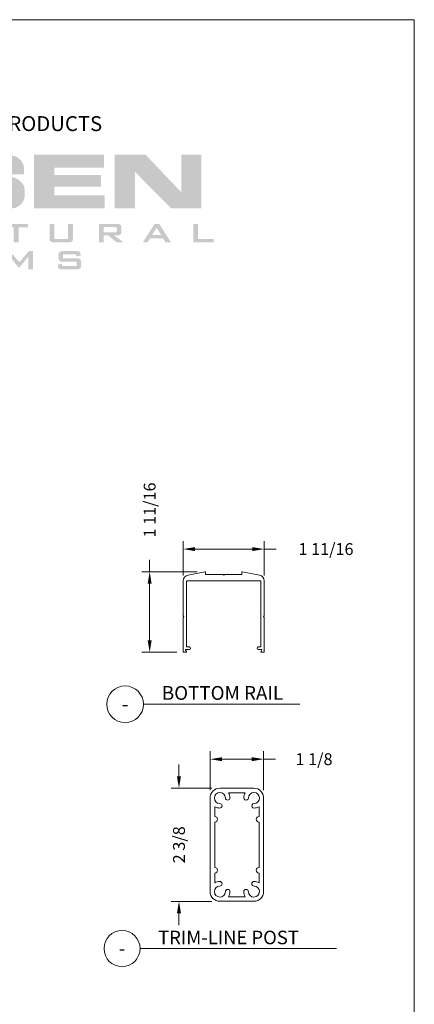
# Model space of a CAD drawing. Units: inches. Extents: x 1038 to 1472, y 750 to 1086.
# Drawn here: x 1243 to 1293, y 962 to 1086 of the extents above; entities that cross this region are included whole.
import ezdxf
from ezdxf.enums import TextEntityAlignment as Align

# ---------------------------------------------------------------- set-up
doc = ezdxf.new("R2010")
doc.units = ezdxf.units.IN
doc.header["$MEASUREMENT"] = 0
doc.layers.add('Detail', color=2, linetype='Continuous')
doc.layers.add('Dims', color=3, linetype='Continuous')
doc.styles.get("Standard").update_dxf_attribs({"font": 'Romans.shx'})
doc.dimstyles.get("Standard").update_dxf_attribs({"dimtxt": 0.0938, "dimasz": 0.0938, "dimexe": 0.0625, "dimexo": 0.0625, "dimgap": 0.0938, "dimtad": 0, "dimdec": 4, "dimzin": 0, "dimdsep": 46, "dimlunit": 5, "dimtxsty": 'Standard', "dimcen": 0, "dimclrd": 7, "dimclre": 7, "dimclrt": 7, "dimadec": 1, "dimazin": 0, "dimtfac": 1, "dimtdec": 4, "dimtofl": 0, "dimtmove": 0, "dimatfit": 3, "dimfxl": 0.18, "dimfrac": 2, "dimtolj": 1, "dimtzin": 0, "dimlwd": 0, "dimlwe": 0, "dimarcsym": 0})

# ---------------------------------------------------------------- blocks, each defined once
blk = doc.blocks.new('*D3')
at = {"layer": 'Defpoints', "color": 0, "lineweight": 0}
for p in [(1273.91, 1019.46), (1263.69, 1015.15), (1273.91, 1015.15)]:
    blk.add_point(p, dxfattribs=at)
at = {"layer": 'Dims', "color": 7, "lineweight": 0}
for p, q in [((1263.69, 1016.15), (1263.69, 1020.46)), ((1273.91, 1016.15), (1273.91, 1020.46)), ((1265.19, 1019.46), (1272.41, 1019.46)), ((1273.91, 1019.46), (1275.41, 1019.46))]:
    blk.add_line(p, q, dxfattribs=at)
for points in [[(1265.19, 1019.71), (1265.19, 1019.21), (1263.69, 1019.46)], [(1272.41, 1019.71), (1272.41, 1019.21), (1273.91, 1019.46)]]:
    blk.add_solid(points, dxfattribs=at)
at = {"layer": 'Dims', "color": 7, "lineweight": 0, "insert": (1281.7, 1019.46), "char_height": 1.5008, "attachment_point": 5}
blk.add_mtext('\\A1;1 11/16', dxfattribs=at)
blk = doc.blocks.new('*D4')
at = {"layer": 'Defpoints', "color": 0, "lineweight": 0}
for p in [(1266.43, 1016.6), (1259.45, 1006.45), (1263.86, 1006.45)]:
    blk.add_point(p, dxfattribs=at)
at = {"layer": 'Dims', "color": 7, "lineweight": 0}
for p, q in [((1259.45, 1016.6), (1259.45, 1018.11)), ((1265.43, 1016.6), (1258.45, 1016.6)), ((1259.45, 1007.95), (1259.45, 1015.1)), ((1262.86, 1006.45), (1258.45, 1006.45))]:
    blk.add_line(p, q, dxfattribs=at)
for points in [[(1259.2, 1015.1), (1259.7, 1015.1), (1259.45, 1016.6)], [(1259.2, 1007.95), (1259.7, 1007.95), (1259.45, 1006.45)]]:
    blk.add_solid(points, dxfattribs=at)
at = {"layer": 'Dims', "color": 7, "lineweight": 0, "insert": (1259.45, 1024.39), "char_height": 1.5008, "attachment_point": 5, "rotation": 90}
blk.add_mtext('\\A1;1 11/16', dxfattribs=at)
blk = doc.blocks.new('*U21')
at = {"color": 7, "lineweight": 0}
blk.add_line((0.842, -0.513), (2.972, -0.513), dxfattribs=at)
blk.add_circle((0.592, -0.513), 0.25, dxfattribs=at)
at = {"color": 7, "lineweight": 0, "flags": 8}
blk.add_attdef('VIEWNAME', text='', height=0.188, dxfattribs=at).set_placement((1.092, -0.511), align=Align.BOTTOM_LEFT)
blk.add_attdef('#', text='', height=0.188, dxfattribs=at).set_placement((0.592, -0.511), align=Align.MIDDLE_CENTER)
blk.add_attdef('VPSCALE', text='', height=0.0938, dxfattribs=at).set_placement((2.972, -0.589), align=Align.TOP_RIGHT)
blk = doc.blocks.new('*D9')
at = {"layer": 'Defpoints', "color": 0, "lineweight": 0}
for p in [(1273.83, 992.98), (1267.08, 988.09), (1273.83, 988.09)]:
    blk.add_point(p, dxfattribs=at)
at = {"layer": 'Dims', "color": 7, "lineweight": 0}
for p, q in [((1267.08, 989.09), (1267.08, 993.98)), ((1268.58, 992.98), (1272.33, 992.98)), ((1273.83, 989.09), (1273.83, 993.98)), ((1273.83, 992.98), (1275.33, 992.98))]:
    blk.add_line(p, q, dxfattribs=at)
for points in [[(1268.58, 993.23), (1268.58, 992.73), (1267.08, 992.98)], [(1272.33, 993.23), (1272.33, 992.73), (1273.83, 992.98)]]:
    blk.add_solid(points, dxfattribs=at)
at = {"layer": 'Dims', "color": 7, "lineweight": 0, "insert": (1280.19, 992.98), "char_height": 1.501, "attachment_point": 5}
blk.add_mtext('\\A1;1 1/8', dxfattribs=at)
blk = doc.blocks.new('*D10')
at = {"layer": 'Defpoints', "color": 0, "lineweight": 0}
for p in [(1268.31, 989.32), (1263.15, 975.06), (1268.31, 975.06)]:
    blk.add_point(p, dxfattribs=at)
at = {"layer": 'Dims', "color": 7, "lineweight": 0}
for p, q in [((1263.15, 990.82), (1263.15, 992.32)), ((1267.31, 989.32), (1262.15, 989.32)), ((1267.31, 975.06), (1262.15, 975.06)), ((1263.15, 973.56), (1263.15, 972.06))]:
    blk.add_line(p, q, dxfattribs=at)
for points in [[(1262.89, 990.82), (1263.4, 990.82), (1263.15, 989.32)], [(1262.89, 973.56), (1263.4, 973.56), (1263.15, 975.06)]]:
    blk.add_solid(points, dxfattribs=at)
at = {"layer": 'Dims', "color": 7, "lineweight": 0, "insert": (1263.15, 982.19), "char_height": 1.501, "attachment_point": 5, "rotation": 90}
blk.add_mtext('\\A1;2 3/8', dxfattribs=at)
blk = doc.blocks.new('*U22')
at = {"color": 7, "lineweight": 0}
blk.add_line((0.842, -0.513), (3.564, -0.513), dxfattribs=at)
blk.add_circle((0.592, -0.513), 0.25, dxfattribs=at)
at = {"color": 7, "lineweight": 0, "flags": 8}
blk.add_attdef('VIEWNAME', text='', height=0.188, dxfattribs=at).set_placement((1.092, -0.511), align=Align.BOTTOM_LEFT)
blk.add_attdef('#', text='', height=0.188, dxfattribs=at).set_placement((0.592, -0.511), align=Align.MIDDLE_CENTER)
blk.add_attdef('VPSCALE', text='', height=0.0938, dxfattribs=at).set_placement((3.564, -0.589), align=Align.TOP_RIGHT)

msp = doc.modelspace()

# ---------------------------------------------------------------- hatches: boundary and pattern name
at = {"lineweight": 0}
h = msp.add_hatch(color=5, dxfattribs=at)
h.paths.add_polyline_path([(1208.09179, 1069.15532), (1205.3499, 1069.15532), (1205.3499, 1066.72516), (1200.18421, 1066.72516), (1200.18421, 1069.15532), (1197.50594, 1069.15532), (1197.50594, 1062.39921), (1200.18421, 1062.39921), (1200.18421, 1064.83573), (1205.20995, 1064.83573), (1205.20995, 1062.39921), (1208.09179, 1062.39921)])
h.paths.add_polyline_path([(1216.42561, 1069.15532), (1213.26385, 1069.15532), (1208.81066, 1062.39921), (1211.77521, 1062.39921), (1212.43683, 1063.46161), (1217.4562, 1063.46161), (1218.27686, 1062.39921), (1221.08236, 1062.39921)])
h.paths.add_polyline_path([(1213.42925, 1065.21744), (1214.80974, 1067.32316), (1216.19659, 1065.21744)], flags=16)
h.paths.add_polyline_path([(1224.35863, 1067.1323), (1228.70367, 1062.39921), (1232.69245, 1062.39921), (1232.69245, 1069.15532), (1230.19867, 1069.15532), (1230.19867, 1064.49857), (1225.68187, 1069.15532), (1221.73762, 1069.15532), (1221.73762, 1062.39921), (1224.35863, 1062.39921)])
h.paths.add_polyline_path([(1243.50732, 1065.3892), (1243.31647, 1065.62458), (1243.1129, 1065.83452), (1242.88388, 1066.01265), (1242.64213, 1066.15897), (1242.3813, 1066.27984), (1242.10775, 1066.34982), (1241.84056, 1066.38799), (1236.74485, 1066.62973), (1236.62397, 1066.63609), (1236.5031, 1066.68699), (1236.41404, 1066.76969), (1236.35042, 1066.89056), (1236.33134, 1067.02416), (1236.3377, 1067.15775), (1236.39495, 1067.27862), (1236.47129, 1067.37405), (1236.57944, 1067.44403), (1236.70031, 1067.45675), (1240.53005, 1067.45675), (1240.67637, 1067.45675), (1240.81633, 1067.40586), (1240.9372, 1067.33588), (1241.03262, 1067.22773), (1241.10896, 1067.09413), (1241.1535, 1066.94145), (1241.1535, 1066.71243), (1243.60275, 1066.71243), (1243.60275, 1067.4822), (1243.57094, 1067.74303), (1243.48188, 1067.98477), (1243.37373, 1068.20107), (1243.23377, 1068.411), (1243.05564, 1068.60186), (1242.87115, 1068.75454), (1242.6803, 1068.87541), (1242.45764, 1068.97083), (1242.22862, 1069.03445), (1241.9996, 1069.07262), (1240.45371, 1069.15532), (1236.21683, 1069.15532), (1235.93691, 1069.1426), (1235.65063, 1069.09171), (1235.38344, 1069.009), (1235.12261, 1068.88813), (1234.86815, 1068.73545), (1234.65185, 1068.53824), (1234.44191, 1068.32194), (1234.25742, 1068.0802), (1234.11747, 1067.81937), (1233.9966, 1067.52673), (1233.95206, 1067.37405), (1233.9457, 1067.21501), (1233.9457, 1066.64882), (1233.95206, 1066.47069), (1234.00932, 1066.29256), (1234.09838, 1066.13352), (1234.21925, 1065.99992), (1234.49917, 1065.75818), (1234.81725, 1065.54188), (1235.12898, 1065.37648), (1235.46615, 1065.23016), (1235.81604, 1065.13473), (1236.17865, 1065.07112), (1236.53491, 1065.05203), (1240.66365, 1064.8421), (1240.7718, 1064.83573), (1240.87994, 1064.78484), (1240.96901, 1064.71486), (1241.04535, 1064.61308), (1241.08988, 1064.50493), (1241.09624, 1064.37769), (1241.08988, 1064.25682), (1241.05171, 1064.14867), (1240.98809, 1064.04052), (1240.89903, 1063.95146), (1240.79088, 1063.90693), (1240.68273, 1063.88148), (1237.02476, 1063.88148), (1236.85299, 1063.8942), (1236.67487, 1063.95146), (1236.51582, 1064.05325), (1236.38223, 1064.18048), (1236.2868, 1064.35225), (1236.21683, 1064.53037), (1236.21046, 1064.73395), (1233.81211, 1064.73395), (1233.81211, 1064.05325), (1233.83755, 1063.85603), (1233.88845, 1063.67791), (1234.02204, 1063.42344), (1234.18108, 1063.19442), (1234.36557, 1063.00357), (1234.57551, 1062.8318), (1234.81725, 1062.69184), (1235.05264, 1062.59642), (1235.31347, 1062.5328), (1235.57429, 1062.50736), (1236.56036, 1062.39921), (1241.87237, 1062.39921), (1242.12047, 1062.39921), (1242.37494, 1062.4501), (1242.61032, 1062.52008), (1242.83934, 1062.64095), (1243.04928, 1062.78727), (1243.24649, 1062.9654), (1243.41826, 1063.1817), (1243.54549, 1063.41072), (1243.63456, 1063.61429), (1243.66, 1063.84331), (1243.66, 1064.86754), (1243.63456, 1065.05839), (1243.59002, 1065.23016)])
h.paths.add_polyline_path([(1253.2916, 1066.60428), (1247.4134, 1066.60428), (1247.4134, 1067.52673), (1253.69875, 1067.52673), (1253.69875, 1069.15532), (1244.86872, 1069.15532), (1244.86872, 1062.41193), (1253.76237, 1062.41193), (1253.76237, 1064.05961), (1247.4134, 1064.05961), (1247.4134, 1065.16018), (1253.2916, 1065.16018)])
h.paths.add_polyline_path([(1257.59847, 1066.99871), (1262.1598, 1062.39921), (1265.98317, 1062.39921), (1265.98317, 1069.15532), (1263.46394, 1069.15532), (1263.46394, 1064.4095), (1258.94714, 1069.15532), (1255.02834, 1069.15532), (1255.02834, 1062.39921), (1257.59847, 1062.39921)])
h = msp.add_hatch(color=5, dxfattribs=at)
h.paths.add_polyline_path([(1198.09758, 1060.43981), (1197.5123, 1060.43981), (1196.03003, 1058.11143), (1196.63439, 1058.11143), (1196.93975, 1058.62036), (1198.60015, 1058.62036), (1198.91187, 1058.11143), (1199.59257, 1058.11143)])
h.paths.add_polyline_path([(1197.20058, 1059.04023), (1197.77949, 1059.98813), (1198.34568, 1059.04023)], flags=16)
h.paths.add_polyline_path([(1202.99608, 1058.98934), (1203.57499, 1058.98934), (1204.62467, 1058.11143), (1205.49622, 1058.11143), (1204.29386, 1058.98934), (1204.63103, 1058.98934), (1204.70737, 1058.9957), (1204.77735, 1058.9957), (1204.84097, 1059.00843), (1204.90459, 1059.02115), (1204.95548, 1059.03387), (1205.00637, 1059.05296), (1205.0509, 1059.07204), (1205.08271, 1059.09749), (1205.12088, 1059.1293), (1205.14633, 1059.16111), (1205.17178, 1059.19928), (1205.19086, 1059.23745), (1205.20359, 1059.28198), (1205.21631, 1059.33287), (1205.22267, 1059.38377), (1205.22267, 1059.44102), (1205.22267, 1059.98813), (1205.22267, 1060.04538), (1205.21631, 1060.10264), (1205.20359, 1060.15353), (1205.19086, 1060.19806), (1205.17178, 1060.23623), (1205.14633, 1060.2744), (1205.12088, 1060.30621), (1205.08271, 1060.33802), (1205.0509, 1060.36347), (1205.00637, 1060.38255), (1204.95548, 1060.40164), (1204.90459, 1060.41436), (1204.84097, 1060.42708), (1204.77735, 1060.43344), (1204.70737, 1060.43981), (1204.63103, 1060.43981), (1202.39808, 1060.43981), (1202.39808, 1058.11143), (1202.99608, 1058.11143)])
h.paths.add_polyline_path([(1202.99608, 1059.39013), (1202.99608, 1060.03902), (1204.36384, 1060.03902), (1204.44018, 1060.03902), (1204.54038, 1060.01675), (1204.59353, 1059.99549), (1204.63739, 1059.92239), (1204.63739, 1059.85453), (1204.63739, 1059.57462), (1204.63739, 1059.48555), (1204.57378, 1059.42194), (1204.49744, 1059.40285), (1204.44018, 1059.39013), (1204.36384, 1059.39013)], flags=16)
h.paths.add_polyline_path([(1208.97607, 1060.0263), (1210.61738, 1060.0263), (1210.61738, 1059.58734), (1211.22174, 1059.67004), (1211.22174, 1059.8927), (1211.22174, 1059.96904), (1211.21538, 1060.03902), (1211.20266, 1060.10264), (1211.18994, 1060.15989), (1211.17085, 1060.21079), (1211.1454, 1060.25532), (1211.11996, 1060.29349), (1211.08815, 1060.3253), (1211.04998, 1060.35074), (1211.00545, 1060.37619), (1210.95455, 1060.39527), (1210.89094, 1060.41436), (1210.82732, 1060.42708), (1210.75098, 1060.43344), (1210.66828, 1060.43981), (1210.57285, 1060.43981), (1209.01424, 1060.43981), (1208.92517, 1060.43981), (1208.84247, 1060.43344), (1208.76613, 1060.42708), (1208.69615, 1060.41436), (1208.63254, 1060.39527), (1208.58164, 1060.37619), (1208.53711, 1060.35074), (1208.49894, 1060.3253), (1208.46713, 1060.29349), (1208.44169, 1060.25532), (1208.41624, 1060.21079), (1208.39715, 1060.15989), (1208.38443, 1060.10264), (1208.37171, 1060.03902), (1208.36535, 1059.96904), (1208.36535, 1059.8927), (1208.36535, 1058.6649), (1208.36535, 1058.58855), (1208.37171, 1058.51858), (1208.38443, 1058.45496), (1208.39715, 1058.3977), (1208.41624, 1058.34045), (1208.44169, 1058.29592), (1208.46713, 1058.25775), (1208.49894, 1058.22594), (1208.53711, 1058.20049), (1208.58164, 1058.17504), (1208.63254, 1058.15596), (1208.69615, 1058.14324), (1208.76613, 1058.13051), (1208.84247, 1058.11779), (1208.92517, 1058.11143), (1209.01424, 1058.11143), (1210.57285, 1058.11143), (1210.66828, 1058.11143), (1210.75098, 1058.11779), (1210.82732, 1058.13051), (1210.89094, 1058.14324), (1210.95455, 1058.15596), (1211.00545, 1058.17504), (1211.04998, 1058.20049), (1211.08815, 1058.22594), (1211.11996, 1058.25775), (1211.1454, 1058.29592), (1211.17085, 1058.34045), (1211.18994, 1058.3977), (1211.20266, 1058.45496), (1211.21538, 1058.51858), (1211.22174, 1058.58855), (1211.22174, 1058.6649), (1211.22174, 1058.93845), (1210.61738, 1059.05296), (1210.61738, 1058.55038), (1208.97607, 1058.55038)])
h.paths.add_polyline_path([(1217.55799, 1060.43981), (1216.94727, 1060.43981), (1216.94727, 1059.53645), (1215.04512, 1059.53645), (1215.04512, 1060.43981), (1214.44076, 1060.43981), (1214.44076, 1058.11143), (1215.04512, 1058.11143), (1215.04512, 1059.11658), (1216.94727, 1059.11658), (1216.94727, 1058.11143), (1217.55799, 1058.11143)])
h.paths.add_polyline_path([(1221.46407, 1060.43981), (1220.8597, 1060.43981), (1220.8597, 1058.11143), (1221.46407, 1058.11143)])
h.paths.add_polyline_path([(1227.18322, 1060.43981), (1224.17415, 1060.43981), (1224.17415, 1060.0263), (1225.37014, 1060.0263), (1225.37014, 1058.11143), (1225.98087, 1058.11143), (1225.98087, 1060.0263), (1227.18322, 1060.0263)])
h.paths.add_polyline_path([(1231.70639, 1059.52372), (1230.49767, 1059.52372), (1230.49767, 1060.04538), (1232.56521, 1060.04538), (1232.56521, 1060.43981), (1229.88694, 1060.43981), (1229.88694, 1058.11143), (1232.59066, 1058.11143), (1232.59066, 1058.55038), (1230.49767, 1058.55038), (1230.49767, 1059.1293), (1231.70639, 1059.1293)])
h.paths.add_polyline_path([(1236.22955, 1060.0263), (1237.87086, 1060.0263), (1237.87086, 1059.58734), (1238.47523, 1059.67004), (1238.47523, 1059.8927), (1238.47523, 1059.96904), (1238.46886, 1060.03902), (1238.45614, 1060.10264), (1238.44342, 1060.15989), (1238.42433, 1060.21079), (1238.39888, 1060.25532), (1238.37344, 1060.29349), (1238.34163, 1060.3253), (1238.30346, 1060.35074), (1238.25893, 1060.37619), (1238.20803, 1060.39527), (1238.14442, 1060.41436), (1238.0808, 1060.42708), (1238.00446, 1060.43344), (1237.92176, 1060.43981), (1237.82633, 1060.43981), (1236.26772, 1060.43981), (1236.17865, 1060.43981), (1236.09595, 1060.43344), (1236.01961, 1060.42708), (1235.94963, 1060.41436), (1235.88602, 1060.39527), (1235.83512, 1060.37619), (1235.79059, 1060.35074), (1235.75242, 1060.3253), (1235.72061, 1060.29349), (1235.69517, 1060.25532), (1235.66972, 1060.21079), (1235.65063, 1060.15989), (1235.63791, 1060.10264), (1235.63155, 1060.03902), (1235.62519, 1059.96904), (1235.61883, 1059.8927), (1235.61883, 1058.6649), (1235.62519, 1058.58855), (1235.63155, 1058.51858), (1235.63791, 1058.45496), (1235.65063, 1058.3977), (1235.66972, 1058.34045), (1235.69517, 1058.29592), (1235.72061, 1058.25775), (1235.75242, 1058.22594), (1235.79059, 1058.20049), (1235.83512, 1058.17504), (1235.88602, 1058.15596), (1235.94963, 1058.14324), (1236.01961, 1058.13051), (1236.09595, 1058.11779), (1236.17865, 1058.11143), (1236.26772, 1058.11143), (1237.82633, 1058.11143), (1237.92176, 1058.11143), (1238.00446, 1058.11779), (1238.0808, 1058.13051), (1238.14442, 1058.14324), (1238.20803, 1058.15596), (1238.25893, 1058.17504), (1238.30346, 1058.20049), (1238.34163, 1058.22594), (1238.37344, 1058.25775), (1238.39888, 1058.29592), (1238.42433, 1058.34045), (1238.44342, 1058.3977), (1238.45614, 1058.45496), (1238.46886, 1058.51858), (1238.47523, 1058.58855), (1238.47523, 1058.6649), (1238.47523, 1058.93845), (1237.87086, 1059.05296), (1237.87086, 1058.55038), (1236.22955, 1058.55038)])
h.paths.add_polyline_path([(1244.11168, 1060.43981), (1241.1026, 1060.43981), (1241.1026, 1060.0263), (1242.2986, 1060.0263), (1242.2986, 1058.11143), (1242.90932, 1058.11143), (1242.90932, 1060.0263), (1244.11168, 1060.0263)])
h.paths.add_polyline_path([(1249.74814, 1058.45496), (1249.76086, 1058.51858), (1249.76723, 1058.58855), (1249.76723, 1058.6649), (1249.76723, 1060.43981), (1249.16286, 1060.43981), (1249.16286, 1058.55038), (1247.42612, 1058.55038), (1247.42612, 1060.43981), (1246.82176, 1060.43981), (1246.82176, 1058.6649), (1246.82176, 1058.58855), (1246.82812, 1058.51858), (1246.84085, 1058.45496), (1246.85357, 1058.3977), (1246.87266, 1058.34045), (1246.8981, 1058.29592), (1246.92355, 1058.25775), (1246.95536, 1058.22594), (1246.99353, 1058.20049), (1247.03806, 1058.17504), (1247.08895, 1058.15596), (1247.15257, 1058.14324), (1247.21619, 1058.13051), (1247.29253, 1058.11779), (1247.37523, 1058.11143), (1247.47066, 1058.11143), (1249.11833, 1058.11143), (1249.21376, 1058.11143), (1249.29646, 1058.11779), (1249.3728, 1058.13051), (1249.43642, 1058.14324), (1249.50003, 1058.15596), (1249.55093, 1058.17504), (1249.59546, 1058.20049), (1249.63363, 1058.22594), (1249.66544, 1058.25775), (1249.69089, 1058.29592), (1249.71633, 1058.34045), (1249.73542, 1058.3977)])
h.paths.add_polyline_path([(1255.81719, 1059.16111), (1255.84264, 1059.19928), (1255.86172, 1059.23745), (1255.87445, 1059.28198), (1255.88717, 1059.33287), (1255.89353, 1059.38377), (1255.89353, 1059.44102), (1255.89353, 1059.98813), (1255.89353, 1060.04538), (1255.88717, 1060.10264), (1255.87445, 1060.15353), (1255.86172, 1060.19806), (1255.84264, 1060.23623), (1255.81719, 1060.2744), (1255.75358, 1060.33802), (1255.71541, 1060.36347), (1255.67724, 1060.38255), (1255.62634, 1060.40164), (1255.56909, 1060.41436), (1255.51183, 1060.42708), (1255.44821, 1060.43344), (1255.37824, 1060.43981), (1255.3019, 1060.43981), (1253.06894, 1060.43981), (1253.06894, 1058.11143), (1253.66694, 1058.11143), (1253.66694, 1058.98934), (1254.23949, 1058.98934), (1255.29553, 1058.11143), (1256.16709, 1058.11143), (1254.96473, 1058.98934), (1255.3019, 1058.98934), (1255.37824, 1058.9957), (1255.44821, 1058.9957), (1255.51183, 1059.00843), (1255.56909, 1059.02115), (1255.62634, 1059.03387), (1255.67724, 1059.05296), (1255.71541, 1059.07204), (1255.75358, 1059.09749)])
h.paths.add_polyline_path([(1253.66694, 1059.39013), (1253.66694, 1060.03902), (1255.0347, 1060.03902), (1255.12377, 1060.03902), (1255.24846, 1060.00339), (1255.29299, 1059.95886), (1255.30826, 1059.86725), (1255.30826, 1059.57462), (1255.3019, 1059.53008), (1255.28917, 1059.44102), (1255.1842, 1059.40603), (1255.10468, 1059.39013), (1255.0347, 1059.39013)], flags=16)
h.paths.add_polyline_path([(1260.65844, 1060.43981), (1260.0668, 1060.43981), (1258.59089, 1058.11143), (1259.19525, 1058.11143), (1259.50061, 1058.62036), (1261.15465, 1058.62036), (1261.47274, 1058.11143), (1262.15344, 1058.11143)])
h.paths.add_polyline_path([(1260.90654, 1059.04023), (1259.76144, 1059.04023), (1260.34035, 1059.98813)], flags=16)
h.paths.add_polyline_path([(1267.52906, 1058.55038), (1265.5633, 1058.55038), (1265.5633, 1060.43981), (1264.95894, 1060.43981), (1264.95894, 1058.11143), (1267.52906, 1058.11143)])
h = msp.add_hatch(color=5, dxfattribs=at)
h.paths.add_polyline_path([(1215.6622, 1055.93573), (1215.63676, 1055.9739), (1215.60495, 1056.00571), (1215.56678, 1056.03116), (1215.52225, 1056.0566), (1215.46499, 1056.07569), (1215.40774, 1056.09477), (1215.33776, 1056.1075), (1215.26142, 1056.11386), (1215.17872, 1056.12022), (1215.08329, 1056.12022), (1213.4547, 1056.12022), (1213.4547, 1056.62279), (1215.16599, 1056.62279), (1215.16599, 1056.3556), (1215.70674, 1056.47011), (1215.70674, 1056.51464), (1215.70037, 1056.58462), (1215.69401, 1056.64824), (1215.68129, 1056.70549), (1215.66857, 1056.76275), (1215.64948, 1056.80728), (1215.62403, 1056.85181), (1215.59859, 1056.88362), (1215.56678, 1056.91543), (1215.52225, 1056.94088), (1215.47771, 1056.96632), (1215.42682, 1056.98541), (1215.36957, 1056.99813), (1215.29959, 1057.01086), (1215.22325, 1057.02358), (1215.14691, 1057.02994), (1215.05784, 1057.02994), (1213.56921, 1057.02994), (1213.48014, 1057.02994), (1213.39744, 1057.02358), (1213.3211, 1057.01086), (1213.25112, 1056.99813), (1213.19387, 1056.98541), (1213.13661, 1056.96632), (1213.09208, 1056.94088), (1213.06027, 1056.91543), (1213.02846, 1056.87726), (1212.99666, 1056.83909), (1212.97757, 1056.79456), (1212.95849, 1056.74366), (1212.9394, 1056.68641), (1212.93304, 1056.62279), (1212.92668, 1056.55281), (1212.92668, 1056.47647), (1212.92668, 1056.22201), (1212.92668, 1056.14567), (1212.93304, 1056.07569), (1212.9394, 1056.01207), (1212.95849, 1055.95482), (1212.97757, 1055.90392), (1212.99666, 1055.85939), (1213.02846, 1055.81486), (1213.06027, 1055.78305), (1213.09208, 1055.7576), (1213.13661, 1055.73216), (1213.19387, 1055.71307), (1213.25112, 1055.70035), (1213.3211, 1055.68762), (1213.39744, 1055.6749), (1213.48014, 1055.66854), (1213.56921, 1055.66854), (1215.20416, 1055.66854), (1215.20416, 1055.14052), (1213.35291, 1055.14052), (1213.35291, 1055.41407), (1212.81853, 1055.31228), (1212.81853, 1055.24867), (1212.81853, 1055.17233), (1212.82489, 1055.10235), (1212.83761, 1055.03873), (1212.85034, 1054.98148), (1212.86942, 1054.93058), (1212.89487, 1054.88605), (1212.92032, 1054.84788), (1212.95212, 1054.81607), (1212.99029, 1054.79063), (1213.03483, 1054.76518), (1213.08572, 1054.74609), (1213.14934, 1054.72701), (1213.21931, 1054.71429), (1213.29566, 1054.70792), (1213.37836, 1054.70156), (1213.47378, 1054.70156), (1215.08329, 1054.70156), (1215.17872, 1054.70156), (1215.26142, 1054.70792), (1215.33776, 1054.71429), (1215.40774, 1054.72701), (1215.46499, 1054.74609), (1215.52225, 1054.76518), (1215.56678, 1054.79063), (1215.60495, 1054.81607), (1215.63676, 1054.84788), (1215.6622, 1054.88605), (1215.68765, 1054.93058), (1215.70674, 1054.98148), (1215.71946, 1055.03873), (1215.73218, 1055.10235), (1215.73854, 1055.17233), (1215.73854, 1055.24867), (1215.73854, 1055.56675), (1215.73854, 1055.64309), (1215.73218, 1055.71307), (1215.71946, 1055.77669), (1215.70674, 1055.83394), (1215.68765, 1055.8912)])
h.paths.add_polyline_path([(1220.30624, 1055.7576), (1221.65492, 1057.02994), (1220.94241, 1057.02994), (1220.03905, 1056.13294), (1219.14205, 1057.02994), (1218.33411, 1057.02994), (1219.68915, 1055.74488), (1219.68915, 1054.70156), (1220.30624, 1054.70156)])
h.paths.add_polyline_path([(1227.12597, 1055.83394), (1227.10688, 1055.8912), (1227.0878, 1055.93573), (1227.05599, 1055.9739), (1227.02418, 1056.00571), (1226.99237, 1056.03116), (1226.94148, 1056.0566), (1226.89059, 1056.07569), (1226.83333, 1056.09477), (1226.76335, 1056.1075), (1226.68701, 1056.11386), (1226.59795, 1056.12022), (1226.50889, 1056.12022), (1224.88029, 1056.12022), (1224.88029, 1056.62279), (1226.59159, 1056.62279), (1226.59159, 1056.3556), (1227.12597, 1056.47011), (1227.12597, 1056.51464), (1227.12597, 1056.58462), (1227.11961, 1056.64824), (1227.10688, 1056.70549), (1227.09416, 1056.76275), (1227.07508, 1056.80728), (1227.04963, 1056.85181), (1226.98601, 1056.91543), (1226.94784, 1056.94088), (1226.90331, 1056.96632), (1226.85242, 1056.98541), (1226.7888, 1056.99813), (1226.72518, 1057.01086), (1226.64884, 1057.02358), (1226.56614, 1057.02994), (1226.47708, 1057.02994), (1224.9948, 1057.02994), (1224.90574, 1057.02994), (1224.82304, 1057.02358), (1224.7467, 1057.01086), (1224.67672, 1056.99813), (1224.6131, 1056.98541), (1224.56221, 1056.96632), (1224.51768, 1056.94088), (1224.47951, 1056.91543), (1224.4477, 1056.87726), (1224.42225, 1056.83909), (1224.3968, 1056.79456), (1224.38408, 1056.74366), (1224.365, 1056.68641), (1224.35863, 1056.62279), (1224.35227, 1056.55281), (1224.34591, 1056.47647), (1224.34591, 1056.22201), (1224.35227, 1056.14567), (1224.35863, 1056.07569), (1224.365, 1056.01207), (1224.38408, 1055.95482), (1224.3968, 1055.90392), (1224.42225, 1055.85939), (1224.4477, 1055.81486), (1224.47951, 1055.78305), (1224.51768, 1055.7576), (1224.56221, 1055.73216), (1224.6131, 1055.71307), (1224.67672, 1055.70035), (1224.7467, 1055.68762), (1224.82304, 1055.6749), (1224.90574, 1055.66854), (1224.9948, 1055.66854), (1226.6234, 1055.66854), (1226.6234, 1055.14052), (1224.77851, 1055.14052), (1224.77851, 1055.41407), (1224.24412, 1055.31228), (1224.24412, 1055.24867), (1224.24412, 1055.17233), (1224.25049, 1055.10235), (1224.25685, 1055.03873), (1224.27593, 1054.98148), (1224.29502, 1054.93058), (1224.3141, 1054.88605), (1224.34591, 1054.84788), (1224.37772, 1054.81607), (1224.41589, 1054.79063), (1224.46042, 1054.76518), (1224.51132, 1054.74609), (1224.57493, 1054.72701), (1224.64491, 1054.71429), (1224.72125, 1054.70792), (1224.80395, 1054.70156), (1224.89302, 1054.70156), (1226.50889, 1054.70156), (1226.59795, 1054.70156), (1226.68701, 1054.70792), (1226.76335, 1054.71429), (1226.83333, 1054.72701), (1226.89059, 1054.74609), (1226.94148, 1054.76518), (1226.99237, 1054.79063), (1227.02418, 1054.81607), (1227.05599, 1054.84788), (1227.0878, 1054.88605), (1227.10688, 1054.93058), (1227.12597, 1054.98148), (1227.14505, 1055.03873), (1227.15142, 1055.10235), (1227.15778, 1055.17233), (1227.16414, 1055.24867), (1227.16414, 1055.56675), (1227.15778, 1055.64309), (1227.15142, 1055.71307), (1227.14505, 1055.77669)])
h.paths.add_polyline_path([(1232.80696, 1057.02994), (1229.79152, 1057.02994), (1229.79152, 1056.61007), (1230.99388, 1056.61007), (1230.99388, 1054.70156), (1231.6046, 1054.70156), (1231.6046, 1056.61007), (1232.80696, 1056.61007)])
h.paths.add_polyline_path([(1237.33012, 1056.11386), (1236.1214, 1056.11386), (1236.1214, 1056.63552), (1238.18895, 1056.63552), (1238.18895, 1057.02994), (1235.51068, 1057.02994), (1235.51068, 1054.70156), (1238.2144, 1054.70156), (1238.2144, 1055.14052), (1236.1214, 1055.14052), (1236.1214, 1055.71307), (1237.33012, 1055.71307)])
h.paths.add_polyline_path([(1241.7833, 1056.1393), (1241.7833, 1056.19656), (1241.7833, 1056.25381), (1241.77694, 1056.31743), (1241.77058, 1056.38741), (1241.79603, 1056.33015), (1241.8342, 1056.2729), (1241.87237, 1056.20928), (1241.92326, 1056.14567), (1242.90932, 1054.98148), (1243.0302, 1054.98148), (1244.01626, 1056.14567), (1244.0417, 1056.18384), (1244.07987, 1056.24109), (1244.11804, 1056.30471), (1244.16894, 1056.38741), (1244.15621, 1056.31107), (1244.14985, 1056.24745), (1244.14349, 1056.18384), (1244.14349, 1056.1393), (1244.14349, 1054.70156), (1244.70968, 1054.70156), (1244.70968, 1057.02994), (1244.21983, 1057.02994), (1243.01747, 1055.61765), (1241.7833, 1057.02994), (1241.29345, 1057.02994), (1241.29345, 1054.70156), (1241.7833, 1054.70156)])
h.paths.add_polyline_path([(1250.75329, 1055.83394), (1250.7342, 1055.8912), (1250.70876, 1055.93573), (1250.68331, 1055.9739), (1250.6515, 1056.00571), (1250.61333, 1056.03116), (1250.5688, 1056.0566), (1250.51154, 1056.07569), (1250.45429, 1056.09477), (1250.38431, 1056.1075), (1250.30797, 1056.11386), (1250.22527, 1056.12022), (1250.12984, 1056.12022), (1248.50125, 1056.12022), (1248.50125, 1056.62279), (1250.21254, 1056.62279), (1250.21254, 1056.3556), (1250.75329, 1056.47011), (1250.75329, 1056.51464), (1250.74693, 1056.58462), (1250.74056, 1056.64824), (1250.72784, 1056.70549), (1250.71512, 1056.76275), (1250.69603, 1056.80728), (1250.67059, 1056.85181), (1250.64514, 1056.88362), (1250.61333, 1056.91543), (1250.5688, 1056.94088), (1250.52427, 1056.96632), (1250.47337, 1056.98541), (1250.41612, 1056.99813), (1250.34614, 1057.01086), (1250.2698, 1057.02358), (1250.19346, 1057.02994), (1250.10439, 1057.02994), (1248.61576, 1057.02994), (1248.5267, 1057.02994), (1248.44399, 1057.02358), (1248.36765, 1057.01086), (1248.29767, 1056.99813), (1248.24042, 1056.98541), (1248.18316, 1056.96632), (1248.13863, 1056.94088), (1248.10046, 1056.91543), (1248.07502, 1056.87726), (1248.04321, 1056.83909), (1248.02412, 1056.79456), (1248.00504, 1056.74366), (1247.98595, 1056.68641), (1247.97959, 1056.62279), (1247.97323, 1056.55281), (1247.97323, 1056.47647), (1247.97323, 1056.22201), (1247.97323, 1056.14567), (1247.97959, 1056.07569), (1247.98595, 1056.01207), (1248.00504, 1055.95482), (1248.02412, 1055.90392), (1248.04321, 1055.85939), (1248.07502, 1055.81486), (1248.10046, 1055.78305), (1248.13863, 1055.7576), (1248.18316, 1055.73216), (1248.24042, 1055.71307), (1248.29767, 1055.70035), (1248.36765, 1055.68762), (1248.44399, 1055.6749), (1248.5267, 1055.66854), (1248.61576, 1055.66854), (1250.25071, 1055.66854), (1250.25071, 1055.14052), (1248.39946, 1055.14052), (1248.39946, 1055.41407), (1247.86508, 1055.31228), (1247.86508, 1055.24867), (1247.86508, 1055.17233), (1247.87144, 1055.10235), (1247.88417, 1055.03873), (1247.89689, 1054.98148), (1247.91597, 1054.93058), (1247.94142, 1054.88605), (1247.96687, 1054.84788), (1247.99868, 1054.81607), (1248.03685, 1054.79063), (1248.08138, 1054.76518), (1248.13227, 1054.74609), (1248.19589, 1054.72701), (1248.26587, 1054.71429), (1248.34221, 1054.70792), (1248.42491, 1054.70156), (1248.52033, 1054.70156), (1250.12984, 1054.70156), (1250.22527, 1054.70156), (1250.30797, 1054.70792), (1250.38431, 1054.71429), (1250.45429, 1054.72701), (1250.51154, 1054.74609), (1250.5688, 1054.76518), (1250.61333, 1054.79063), (1250.6515, 1054.81607), (1250.68331, 1054.84788), (1250.70876, 1054.88605), (1250.7342, 1054.93058), (1250.75329, 1054.98148), (1250.76601, 1055.03873), (1250.77873, 1055.10235), (1250.7851, 1055.17233), (1250.7851, 1055.24867), (1250.7851, 1055.56675), (1250.7851, 1055.64309), (1250.77873, 1055.71307), (1250.76601, 1055.77669)])

# ---------------------------------------------------------------- linework, layer by layer
at = {"layer": 'Detail', "color": 7, "lineweight": 0}
for p, q in [((1269.40862, 988.73859), (1271.50262, 988.73859)), ((1267.65967, 985.75366), (1267.65967, 986.98963)), ((1273.25157, 986.98963), (1273.25157, 985.75366)), ((1267.65967, 979.3261), (1267.65967, 985.05917)), ((1273.25157, 985.05917), (1273.25157, 979.3261)), ((1267.65967, 977.39564), (1267.65967, 978.63161)), ((1273.25157, 978.63161), (1273.25157, 977.39564)), ((1271.50262, 975.64668), (1269.40862, 975.64668))]:
    msp.add_line(p, q, dxfattribs=at)
msp.add_lwpolyline([(1038.48714, 1086.18644), (1292.84589, 1086.18644), (1292.84589, 752.98444), (1038.48714, 752.98444)], close=True, dxfattribs=at)
for points in [[(1273.81399, 1010.94888), (1273.90618, 1011.04108), (1273.90618, 1015.44888, 0.35845054), (1273.30082, 1016.1848), (1271.16375, 1016.60482, 0.472265601), (1271.09218, 1016.54594), (1271.09218, 1016.31288, -0.414213562), (1271.03218, 1016.25288), (1268.8887, 1016.25288), (1268.79718, 1016.16137), (1268.70567, 1016.25288), (1266.56218, 1016.25288, -0.414213562), (1266.50218, 1016.31288), (1266.50218, 1016.54594, 0.472265601), (1266.43061, 1016.60482), (1264.29355, 1016.1848, 0.35845054), (1263.68818, 1015.44888), (1263.68818, 1011.04108), (1263.78038, 1010.94888), (1263.68818, 1010.85669), (1263.68818, 1006.44888), (1264.04026, 1006.44888, 0.577350269), (1264.09222, 1006.53888), (1263.98137, 1006.73088, -0.577350269), (1264.03333, 1006.82088), (1264.44418, 1006.82088, 1), (1264.44418, 1007.12088), (1264.16818, 1007.12088, -0.414213562), (1264.10818, 1007.18088), (1264.10818, 1015.38888, -0.414213562), (1264.16818, 1015.44888), (1273.42618, 1015.44888, -0.414213562), (1273.48618, 1015.38888), (1273.48618, 1007.18088, -0.414213562), (1273.42618, 1007.12088), (1273.15018, 1007.12088, 1), (1273.15018, 1006.82088), (1273.56103, 1006.82088, -0.577350269), (1273.613, 1006.73088), (1273.50214, 1006.53888, 0.577350269), (1273.55411, 1006.44888), (1273.90618, 1006.44888), (1273.90618, 1010.85669)], [(1273.83357, 976.29539), (1273.83357, 988.08988, 0.414213562), (1272.60286, 989.32059), (1268.30838, 989.32059, 0.414213562), (1267.07767, 988.08988), (1267.07767, 976.29539, 0.414213562), (1268.30838, 975.06468), (1272.60286, 975.06468, 0.414213562)]]:
    msp.add_lwpolyline(points, format="xyb", close=True, dxfattribs=at)
for centre, radius, start, end in [((1268.3072, 988.09106), 0.69567, 1.1441347, 268.8558653), ((1269.29367, 988.11076), 0.291, 181.1441347, 1.1441347), ((1268.3072, 988.09106), 1.27767, 1.1441347, 30.45116), ((1271.61757, 988.11076), 0.291, 178.8558653, 358.8558653), ((1272.60405, 988.09106), 1.27767, 149.54884, 178.8558653), ((1272.60405, 988.09106), 0.69567, 271.1441347, 178.8558653), ((1268.3072, 988.09106), 1.27767, 239.54884, 268.8558653), ((1268.28749, 987.10459), 0.291, 268.8558653, 88.8558653), ((1272.62375, 987.10459), 0.291, 91.1441347, 271.1441347), ((1272.60405, 988.09106), 1.27767, 271.1441347, 300.45116), ((1267.65967, 985.40641), 0.34724, 270, 90), ((1273.25157, 985.40641), 0.34724, 90, 270), ((1267.65967, 978.97885), 0.34724, 270, 90), ((1273.25157, 978.97885), 0.34724, 90, 270), ((1268.3072, 976.29421), 0.69567, 91.1441347, 358.8558653), ((1268.3072, 976.29421), 1.27767, 91.1441347, 120.45116), ((1268.28749, 977.28068), 0.291, 271.1441347, 91.1441347), ((1272.60405, 976.29421), 0.69567, 181.1441347, 88.8558653), ((1272.62375, 977.28068), 0.291, 88.8558653, 268.8558653), ((1272.60405, 976.29421), 1.27767, 59.54884, 88.8558653), ((1269.29367, 976.27451), 0.291, 358.8558653, 178.8558653), ((1268.3072, 976.29421), 1.27767, 329.54884, 358.8558653), ((1271.61757, 976.27451), 0.291, 1.1441347, 181.1441347), ((1272.60405, 976.29421), 1.27767, 181.1441347, 210.45116)]:
    msp.add_arc(centre, radius, start, end, dxfattribs=at)

# ---------------------------------------------------------------- block references
at = {"layer": 'Dims', "lineweight": 0}
ref = msp.add_blockref('*U21', (1250.86257, 1004.65297), dxfattribs=dict(at, xscale=9.267949930951318, yscale=9.26794993095291, zscale=9.267949930951312))
ref.add_attrib('VIEWNAME', 'BOTTOM RAIL', dxfattribs={"layer": '0', "color": 7, "lineweight": 0, "height": 1.7377406}).set_placement((1260.98502, 999.91798), align=Align.BOTTOM_LEFT)
ref.add_attrib('#', '-', dxfattribs={"layer": '0', "color": 7, "lineweight": 0, "height": 1.73774}).set_placement((1256.35105, 999.91798), align=Align.MIDDLE_CENTER)
at = {"layer": 'Dims', "color": 7, "lineweight": 0}
ref = msp.add_blockref('*U22', (1250.57618, 973.77153), dxfattribs=dict(at, xscale=9.102450825041387, yscale=9.102450825042752, zscale=9.102450825041467))
ref.add_attrib('VIEWNAME', 'TRIM-LINE POST', dxfattribs={"layer": '0', "color": 7, "lineweight": 0, "height": 1.7067095}).set_placement((1260.51788, 969.12109), align=Align.BOTTOM_LEFT)
ref.add_attrib('#', '-', dxfattribs={"layer": '0', "color": 7, "lineweight": 0, "height": 1.70671}).set_placement((1255.96665, 969.12109), align=Align.MIDDLE_CENTER)

# ---------------------------------------------------------------- texts
at = {"color": 5, "lineweight": 0}
msp.add_text('WORLD CLASS ARCHITECTURAL PRODUCTS', height=1.8786621, dxfattribs=at).set_placement((1201.62045, 1072.14962))

# ---------------------------------------------------------------- dimensions: what is measured, and where the dimension line sits
at = {"layer": 'Dims', "lineweight": 0}
dim = msp.add_linear_dim(base=(1259.45072, 1006.44888), p1=(1266.43061, 1016.60482), p2=(1263.86422, 1006.44888), angle=90, dimstyle='Standard', override={"dimscale": 16, "dimlfac": 0.166667}, dxfattribs=at)
dim.commit()
dim.dimension.update_dxf_attribs({"geometry": '*D4', "text_midpoint": (1259.45072, 1024.39468), "dimtype": 160})
dim = msp.add_linear_dim(base=(1273.90618, 1019.45857), p1=(1263.68818, 1015.1461), p2=(1273.90618, 1015.1461), dimstyle='Standard', override={"dimscale": 16, "dimlfac": 0.166667}, dxfattribs=at)
dim.commit()
dim.dimension.update_dxf_attribs({"geometry": '*D3', "text_midpoint": (1281.69605, 1019.45857)})
at = {"layer": 'Dims', "color": 7, "lineweight": 0}
dim = msp.add_linear_dim(base=(1273.83357, 992.98096), p1=(1267.07767, 988.08988), p2=(1273.83357, 988.08988), dimstyle='Standard', override={"dimscale": 16, "dimlfac": 0.166667}, dxfattribs=at)
dim.commit()
dim.dimension.update_dxf_attribs({"geometry": '*D9', "text_midpoint": (1280.19411, 992.98096)})
dim = msp.add_linear_dim(base=(1263.14513, 975.06468), p1=(1268.30838, 989.32059), p2=(1268.30838, 975.06468), angle=90, dimstyle='Standard', override={"dimscale": 16, "dimlfac": 0.166667}, dxfattribs=at)
dim.commit()
dim.dimension.update_dxf_attribs({"geometry": '*D10', "text_midpoint": (1263.14513, 982.19263)})

doc.saveas('drawing.dxf')
